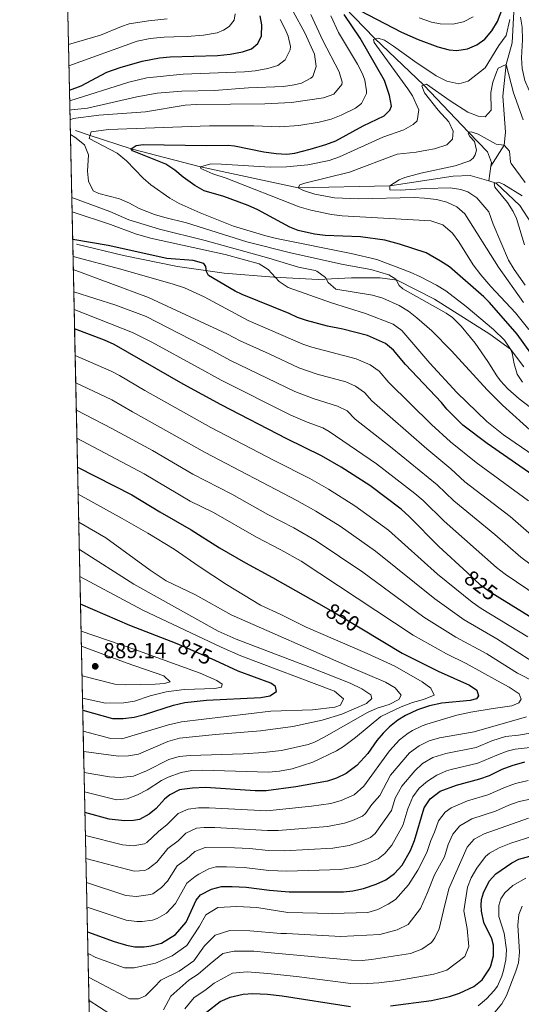
# Model space of a CAD drawing. Units: metres. Extents: x 648234 to 655153, y 4734652 to 4739429.
# Drawn here: x 648234 to 648466, y 4737786 to 4738241 of the extents above; entities that cross this region are included whole.
import ezdxf
from ezdxf.enums import TextEntityAlignment as Align

# ---------------------------------------------------------------- set-up
doc = ezdxf.new("R2010")
doc.units = ezdxf.units.M
doc.header["$MEASUREMENT"] = 0
doc.linetypes.add('DGN Style 3', pattern=[117.92368, 84.2312, -33.69248])
doc.linetypes.add('DGN Style 5', pattern=[58.96184, 25.26936, -33.69248])
for name, color, linetype, lineweight in [('Level 11', 7, 'Continuous', 0), ('Level 21', 7, 'Continuous', 0), ('Level 22', 7, 'Continuous', 0), ('Level 4', 7, 'Continuous', 0), ('Level 41', 7, 'Continuous', 0), ('Level 49', 7, 'Continuous', 0), ('Level 5', 7, 'Continuous', 0), ('Level 57', 7, 'Continuous', 0), ('Level 61', 7, 'Continuous', 0), ('Nivel 7', 7, 'Continuous', 0)]:
    doc.layers.add(name, color=color, linetype=linetype, lineweight=lineweight)
doc.styles.add('Style-arial', font='arial.shx', dxfattribs={"bigfont": 'arialbig.shx'})
doc.styles.add('Style-Helvetica-Narrow-Oblique', font='txt')

# ---------------------------------------------------------------- blocks, each defined once
blk = doc.blocks.new('5PATER')
at = {"layer": 'Nivel 7', "linetype": 'Continuous', "lineweight": 0}
h = blk.add_hatch(color=51, dxfattribs=at)
edge = h.paths.add_edge_path()
edge.add_ellipse((0, 0), major_axis=(-1.1, -1.11), ratio=0.999422, start_angle=0, end_angle=360)

msp = doc.modelspace()

# ---------------------------------------------------------------- linework, layer by layer
at = {"layer": 'Level 11', "color": 142, "linetype": 'DGN Style 3', "lineweight": 13}
msp.add_line((648451.7, 4738173.29, 757.61), (648450.74, 4738166.46, 755.93), dxfattribs=at)
for points in [[(648277.31, 4738426.03, 835), (648282.63, 4738423.1, 830), (648291.32, 4738417.01, 825), (648299.2, 4738410.37, 820), (648309.82, 4738399.56, 815), (648318.74, 4738386.81, 810), (648329.91, 4738369.59, 805), (648333.38, 4738352.91, 800), (648337.77, 4738334.54, 795), (648345.66, 4738311.93, 790), (648358.9, 4738292.29, 785), (648372.81, 4738267.98, 780), (648384.03, 4738246.83, 775), (648397.85, 4738232.38, 770), (648420.66, 4738210.73, 765), (648441.41, 4738188.94, 760), (648450.05, 4738179.84, 758.76), (648451.94, 4738175.02, 758.04), (648451.7, 4738173.29, 757.61)], [(648472.06, 4738339.51, 805), (648470.16, 4738330.88, 800), (648467.94, 4738323.2, 795), (648466.66, 4738310.77, 790), (648464.21, 4738294.07, 785), (648462.86, 4738277.77, 780), (648461.26, 4738258.31, 775), (648462.21, 4738244.62, 770), (648461.58, 4738230.33, 767.09), (648458.78, 4738220.34, 765), (648457.19, 4738205.66, 763.84), (648458.36, 4738189.01, 761.73), (648457.87, 4738182.97, 760), (648451.7, 4738173.29, 757.61)], [(648259.66, 4738189.72, 782.56), (648266.5, 4738187.53, 780), (648285.4, 4738181.36, 775), (648317.47, 4738172.96, 770), (648362.59, 4738163.19, 765), (648405.04, 4738164.15, 760), (648434.27, 4738168.71, 758.3), (648442.18, 4738168.99, 758.3), (648450.74, 4738166.46, 755.93)], [(648450.74, 4738166.46, 755.93), (648454.08, 4738165.47, 755), (648465.12, 4738155.03, 753.69), (648476.96, 4738136.53, 750), (648491.73, 4738119.96, 747.16), (648507.9, 4738105.85, 745), (648520.75, 4738099.16, 742.96), (648541.56, 4738090.35, 742.75), (648563.98, 4738080.26, 740), (648576.74, 4738075.15, 738.69), (648578.63, 4738073.16, 738.64)]]:
    msp.add_polyline3d(points, dxfattribs=at)
at = {"layer": 'Level 21', "color": 7, "linetype": 'DGN Style 3', "lineweight": 0}
msp.add_polyline3d([(648260.16, 4738137.3, 808.2), (648281.9, 4738131.97, 806.57), (648306.9, 4738126.85, 802.93), (648328.46, 4738123.75, 798.14), (648351.4, 4738121.93, 796.1), (648371.9, 4738120.9, 791.01), (648387.2, 4738121.6, 788.25), (648400.46, 4738121.64, 785.19), (648408.44, 4738120.59, 785.05), (648425.69, 4738111.83, 783.59), (648451.17, 4738095.64, 780.98), (648460.72, 4738088.62, 779.96), (648466.92, 4738080.5, 779.09)], dxfattribs=at)
at = {"layer": 'Level 22', "color": 30, "linetype": 'DGN Style 5', "lineweight": 30, "flags": 128}
for points, elevation in [([(648455.8, 4737973.55), (648450.86, 4737976.63), (648446.88, 4737979.65), (648440.68, 4737985.41)], 825), ([(648375.58, 4737969.13), (648380.63, 4737966.27), (648392.1, 4737959.38)], 850), ([(648324.24, 4737944.72), (648310.29, 4737950.99), (648306.64, 4737952.42)], 875)]:
    msp.add_lwpolyline(points, dxfattribs=dict(at, elevation=elevation))
at = {"layer": 'Level 4', "color": 30, "linetype": 'Continuous', "lineweight": 30, "flags": 128}
for points, elevation in [([(648391.06, 4738245.25), (648410.43, 4738235.18), (648418.13, 4738231.89), (648427.22, 4738228.5), (648432.46, 4738227.1), (648435.91, 4738226.75), (648440.86, 4738227.45), (648445.17, 4738229.39), (648448.81, 4738232.03), (648452.13, 4738235.84), (648454.73, 4738240.1), (648457.23, 4738246.57)], 775), ([(648256.93, 4738208.38), (648262.34, 4738210.41), (648274.14, 4738216.68), (648280.4, 4738218.91), (648290.54, 4738221.8), (648298.48, 4738223.39), (648303.46, 4738223.86), (648325.39, 4738224.45), (648331.2, 4738225.1), (648336.82, 4738226.08), (648341.08, 4738227.55), (648344.05, 4738229.95), (648345.63, 4738233.6), (648345.83, 4738238.54), (648345.06, 4738242.83)], 800), ([(648473.75, 4738081.84), (648463.88, 4738095.66), (648451.07, 4738110.23), (648448.4, 4738112.93), (648432.6, 4738126.73), (648428.4, 4738129.43), (648421.78, 4738133.17), (648409.43, 4738137.28), (648402.62, 4738139.11), (648391.41, 4738140.68), (648375.11, 4738141.25), (648370.16, 4738141.85), (648362.65, 4738143.56), (648358.8, 4738145.12), (648344.02, 4738153.13), (648339.44, 4738155.14), (648328.32, 4738159.32), (648319.2, 4738161.9), (648314.8, 4738164.27), (648309.49, 4738168.15), (648305.63, 4738171.45), (648301.42, 4738174.15), (648285.99, 4738180.33), (648285.41, 4738181.36), (648287.72, 4738182.83), (648291, 4738183.23), (648320.13, 4738182.88), (648330.2, 4738183.05), (648333.14, 4738182.74), (648346.82, 4738179.89), (648352.41, 4738179.1), (648357.41, 4738178.84), (648361.14, 4738179.31), (648368.12, 4738181.07), (648375.39, 4738183.23), (648380.05, 4738185.02), (648392.66, 4738191.87), (648402.31, 4738196.59), (648405.04, 4738199.21), (648405.72, 4738201.05), (648404.85, 4738205.95), (648402.44, 4738212.81), (648391.22, 4738232.42), (648383.94, 4738243.34)], 775), ([(648474.6, 4738027.99), (648449.98, 4738045.03), (648438.78, 4738053.59), (648431.39, 4738060.93), (648428.92, 4738064.07), (648412.27, 4738081.67), (648406.68, 4738088.22), (648403.03, 4738091.28), (648394.59, 4738094.95), (648383.32, 4738097.96), (648376.21, 4738099.37), (648366.53, 4738101.89), (648362.34, 4738103.34), (648358.44, 4738105.17), (648336.72, 4738113.93), (648333.46, 4738115.44), (648321.17, 4738122.8), (648320.26, 4738124.64), (648319.89, 4738126.87), (648319.04, 4738128.3), (648314.11, 4738129.6), (648301.86, 4738130.61), (648274.87, 4738136.63), (648258.41, 4738139.32)], 800), ([(648440.67, 4737985.41), (648427.7, 4737997.47), (648413.97, 4738011.31), (648410.26, 4738014.67), (648395.73, 4738025.71), (648382.56, 4738034.15), (648373.33, 4738039.43), (648357.42, 4738047.19), (648327.04, 4738062.92), (648309.55, 4738072.51), (648277.63, 4738090.9), (648273.05, 4738092.91), (648259.3, 4738098.14)], 825), ([(648260.67, 4738034.07), (648285.77, 4738021.4), (648298.76, 4738013.49), (648313.22, 4738005.15), (648326.24, 4737996.85), (648338.3, 4737989.99), (648350.75, 4737983.17), (648375.57, 4737969.13)], 850), ([(648479.94, 4737958.61), (648455.8, 4737973.56)], 825), ([(648306.64, 4737952.43), (648284.84, 4737960.99), (648262.03, 4737970.86)], 875), ([(648392.1, 4737959.38), (648410.66, 4737948.23), (648427.34, 4737939.92), (648441.72, 4737933.34), (648445.2, 4737931.07), (648446.02, 4737928.42), (648444.98, 4737927.13), (648442.1, 4737926.25), (648429.08, 4737925.12), (648423.37, 4737923.82), (648417.72, 4737921.98), (648412.21, 4737919.41), (648408.73, 4737917.25), (648404.85, 4737914.1), (648401.96, 4737911.2), (648398.99, 4737907.75), (648394.8, 4737901.78), (648389.68, 4737896.31), (648384.85, 4737892.54), (648380.35, 4737890.36), (648376.19, 4737888.93), (648361.52, 4737886.37), (648347.77, 4737884.54), (648342.77, 4737884.56), (648319.86, 4737886.02), (648313.84, 4737885.79), (648308.87, 4737885.19), (648307.77, 4737884.94), (648303.24, 4737882.76), (648300.79, 4737880.68), (648296.92, 4737876.4), (648293.73, 4737873.71), (648289.33, 4737871.32), (648286.59, 4737870.79), (648282.41, 4737870.67), (648275.27, 4737871.51), (648264.1, 4737874.55)], 850), ([(648263.09, 4737921.85), (648276.75, 4737917.96), (648281.74, 4737918), (648286.77, 4737918.64), (648291.63, 4737919.85), (648304.95, 4737924.07), (648310.23, 4737925.39), (648320.18, 4737926.48), (648345.38, 4737927.67), (648349.5, 4737928.43), (648352.65, 4737930.47), (648352.22, 4737932.69), (648349.91, 4737934.28), (648334.96, 4737939.9), (648324.24, 4737944.72)], 875), ([(648265.29, 4737819.41), (648277.66, 4737814.89), (648283.25, 4737813.24), (648287.15, 4737812.48), (648291.42, 4737812.39), (648294.66, 4737812.81), (648299.42, 4737814.06), (648305.95, 4737818.15), (648310.82, 4737823.75), (648315.47, 4737833.95), (648317.56, 4737836.41), (648322.56, 4737839.05), (648327.2, 4737840.25), (648332.16, 4737840.37), (648338.56, 4737839.97), (648349.33, 4737838.55), (648358.48, 4737837.92), (648383.59, 4737837.92), (648387.88, 4737838.36), (648392.76, 4737839.44), (648398.74, 4737841.33), (648403.18, 4737843.47), (648407.21, 4737846.26), (648410.62, 4737850.2), (648414.52, 4737856.94), (648416.37, 4737861.57), (648420.88, 4737876.74), (648423.64, 4737880.91), (648428.18, 4737884.36), (648435.75, 4737887.1), (648446.63, 4737890.04), (648451.1, 4737891.69), (648456.83, 4737894.57), (648461.51, 4737896.31), (648467.35, 4737897.95)], 825), ([(648405.25, 4737785.2), (648424.29, 4737787.63), (648432.58, 4737789.44), (648437.21, 4737791.02), (648443.76, 4737794.07), (648447.71, 4737797.11), (648451.11, 4737802.24), (648451.72, 4737803.67), (648452.92, 4737808.19), (648452.91, 4737813.22), (648452.08, 4737816.11), (648448.49, 4737823.66), (648447.36, 4737828.92), (648447.14, 4737831.66), (648447.34, 4737834.29), (648448.3, 4737837.43), (648450.95, 4737842.76), (648453.95, 4737846.24), (648461.41, 4737851.31), (648464.64, 4737852.98), (648474.1, 4737855.6)], 800), ([(648320.23, 4737782.23), (648326.6, 4737787.09), (648331.16, 4737789.14), (648337.26, 4737790.56), (648341.63, 4737790.81), (648348.41, 4737790.58), (648355.2, 4737789.77), (648386.75, 4737784.81)], 800)]:
    msp.add_lwpolyline(points, dxfattribs=dict(at, elevation=elevation))
at = {"layer": 'Level 49', "color": 7, "linetype": 'Continuous', "lineweight": 0}
for p, q in [((648258.44, 4738137.72, 808.33), (648252.43, 4738417.62, 856.75)), ((648268.71, 4737659.88, 764.02), (648258.44, 4738137.72, 808.33))]:
    msp.add_line(p, q, dxfattribs=at)
at = {"layer": 'Level 5', "color": 30, "linetype": 'Continuous', "lineweight": 0, "flags": 128}
for points, elevation in [([(648256.69, 4738219.62), (648288.15, 4738231.03), (648294.27, 4738232.25), (648297.24, 4738232.62), (648300.66, 4738232.94), (648305.16, 4738233.07), (648311.32, 4738233.2), (648318.81, 4738233.79), (648325.21, 4738234.95), (648328.11, 4738236.14), (648330.75, 4738237.82), (648333.09, 4738240.81), (648333.51, 4738243.65)], 805), ([(648257.12, 4738199.23), (648257.94, 4738199.27), (648265.26, 4738200.1), (648288.07, 4738205.4), (648297.44, 4738207.01), (648308.84, 4738208), (648323.84, 4738208.33), (648339.63, 4738209.45), (648355.81, 4738210.18), (648360.75, 4738210.87), (648364.11, 4738211.68), (648368.53, 4738213.88), (648369.39, 4738214.79), (648370.9, 4738219.3), (648370.23, 4738225.11), (648365.65, 4738234.86), (648360.28, 4738244.74)], 790), ([(648257.22, 4738194.74), (648258.68, 4738195.37), (648270.56, 4738196.92), (648292.07, 4738198.36), (648310.46, 4738201.41), (648315.44, 4738201.85), (648347.24, 4738202.05), (648359.54, 4738202.69), (648374.36, 4738204.94), (648379.03, 4738206.6), (648382.8, 4738211.02), (648382.94, 4738212.12), (648381.64, 4738216.94), (648373.97, 4738231.42), (648368.4, 4738243.39)], 785), ([(648466.34, 4738073.4), (648463.84, 4738077.11), (648462.4, 4738081.91), (648461.47, 4738086.86), (648460.72, 4738088.62), (648457.99, 4738092.82), (648452.88, 4738097.83), (648440.26, 4738108.47), (648430.82, 4738115.68), (648426.56, 4738118.3), (648419.14, 4738122.17), (648414.41, 4738124.26), (648398.97, 4738130.21), (648387.18, 4738132.94), (648352.56, 4738139.82), (648347.72, 4738141.04), (648332.67, 4738145.55), (648317.38, 4738151.75), (648307.65, 4738156.07), (648303.3, 4738158.52), (648294.6, 4738164.72), (648291.06, 4738167.78), (648283.33, 4738175.79), (648278.99, 4738179.27), (648266.1, 4738186.09), (648266.96, 4738189.17), (648274.95, 4738190.3), (648321.58, 4738191.88), (648342.18, 4738191.87), (648354.17, 4738191.52), (648362.97, 4738192.04), (648372.36, 4738193.57), (648377.92, 4738194.99), (648382.55, 4738196.86), (648389.06, 4738200.08), (648391.87, 4738202.3), (648394.2, 4738206.86), (648394.27, 4738208.06), (648393.48, 4738212.98), (648392.31, 4738215.94), (648389.97, 4738220.39), (648381.3, 4738234.99), (648377.66, 4738242.77)], 780), ([(648418.56, 4738241.81), (648424.28, 4738239.9), (648428.17, 4738239.1), (648434.06, 4738238.94), (648438.95, 4738239.96), (648443.51, 4738242.37)], 780), ([(648465.32, 4738242.2), (648466.17, 4738237.59), (648466.23, 4738231.73), (648465.79, 4738223.39), (648466.18, 4738218.41), (648467.4, 4738212.83), (648469.34, 4738208.18), (648471.66, 4738203.76), (648486.66, 4738182.69), (648491.64, 4738176.35), (648495.02, 4738172.68), (648500.56, 4738167.29), (648504.43, 4738164.13), (648511.86, 4738159.34), (648516.26, 4738157.03), (648520.88, 4738155.02), (648525.69, 4738153.44), (648530.56, 4738152.37), (648539.82, 4738151.55), (648544.82, 4738151.67)], 770), ([(648256.47, 4738229.58), (648271.2, 4738233.89), (648280.97, 4738237.88), (648284.46, 4738239), (648293.42, 4738240.49), (648302.12, 4738241.43)], 810), ([(648257.04, 4738203.5), (648284.32, 4738212.05), (648292.73, 4738214.09), (648309.52, 4738215.83), (648337.75, 4738216.87), (648342.71, 4738217.32), (648348.6, 4738218.35), (648353.24, 4738219.82), (648356.62, 4738222.44), (648358.97, 4738227.07), (648359, 4738228.59), (648358.01, 4738233.43), (648356.67, 4738236.62), (648354.24, 4738241.02)], 795), ([(648469.24, 4738097.72), (648463.02, 4738105.56), (648451.62, 4738117.71), (648447.06, 4738123.01), (648443.55, 4738127.71), (648436.92, 4738138.31), (648433.92, 4738142.34), (648429.51, 4738146.17), (648423.86, 4738147.99), (648382.93, 4738150.29), (648377.98, 4738150.98), (648368.47, 4738152.99), (648363.1, 4738154.55), (648329.29, 4738167.68), (648323.2, 4738169.71), (648317.69, 4738172.21), (648317.48, 4738172.96), (648322.22, 4738174.3), (648327.22, 4738174.27), (648349.68, 4738172.8), (648357.18, 4738172.92), (648367.12, 4738173.83), (648376.94, 4738175.96), (648381.69, 4738177.52), (648401.79, 4738186.76), (648411.41, 4738190.15), (648415.81, 4738192.47), (648417.66, 4738194.28), (648418.41, 4738199.32), (648415.42, 4738205.74), (648413.35, 4738209.03), (648397.7, 4738230.52), (648397.48, 4738231.89), (648399.6, 4738232.44), (648402.47, 4738231.46), (648406.72, 4738228.82), (648416.52, 4738221.67), (648426.38, 4738215.11), (648431.32, 4738212.53), (648436.85, 4738211.29), (648441.24, 4738212.51), (648448.99, 4738218.69), (648455.41, 4738229.1), (648458.76, 4738233.67), (648460.5, 4738241.14)], 770), ([(648466.69, 4738110.26), (648455.23, 4738126.65), (648439.64, 4738151.21), (648435.98, 4738154.49), (648431.36, 4738156.61), (648426.54, 4738157.83), (648421.04, 4738158.53), (648416.24, 4738158.77), (648390.43, 4738158.25), (648379.45, 4738158.69), (648370.31, 4738160.32), (648365.11, 4738162.01), (648362.59, 4738163.19), (648363.34, 4738164.67), (648365.63, 4738165.48), (648386.37, 4738170.51), (648408.41, 4738178.83), (648417.15, 4738179.76), (648422.07, 4738180.62), (648425.56, 4738181.32), (648431.31, 4738183.2), (648433.94, 4738185.73), (648434.32, 4738189.53), (648432.22, 4738193.76), (648427.34, 4738199.15), (648421.05, 4738207.22), (648419.84, 4738210.41), (648421.98, 4738211.23), (648432.9, 4738203.47), (648441.02, 4738198.24), (648445.77, 4738196.46), (648448.98, 4738196.11), (648451.76, 4738199.14), (648451.61, 4738207.37), (648452.59, 4738212.07), (648454.2, 4738216.78), (648455.05, 4738218.6), (648458.78, 4738220.34), (648462.06, 4738207.22), (648466.52, 4738194.68)], 765), ([(648481.12, 4738053.29), (648464.78, 4738065.8), (648459.44, 4738070.4), (648456.06, 4738074.09), (648454.46, 4738076.32), (648450.33, 4738083.05), (648444.35, 4738091.53), (648438.02, 4738099.27), (648433.92, 4738103.3), (648431.07, 4738105.34), (648411.01, 4738116.56), (648409.28, 4738118.14), (648407.7, 4738121), (648404.52, 4738123.03), (648396.2, 4738125.49), (648383.45, 4738127.88), (648359.02, 4738133.18), (648338.83, 4738138.33), (648310.94, 4738147.07), (648300.93, 4738149.49), (648296.15, 4738150.95), (648289.15, 4738153.74), (648284.67, 4738156.17), (648280.1, 4738158.19), (648270.49, 4738160.7), (648267.92, 4738161.86), (648265.7, 4738166.34), (648265.33, 4738171), (648265.79, 4738178.49), (648263.81, 4738183.07), (648259.37, 4738186.67), (648257.37, 4738187.87)], 785), ([(648467.55, 4738118.21), (648462.42, 4738125.56), (648459.86, 4738129.85), (648452.76, 4738146.49), (648450.66, 4738152.14), (648445.26, 4738158.62), (648441.06, 4738161.36), (648437.81, 4738162.42), (648432.86, 4738163.25), (648421.57, 4738162.99), (648409.92, 4738162.13), (648404.98, 4738162.33), (648405.04, 4738164.15), (648409.23, 4738166.92), (648411.86, 4738168.03), (648419.27, 4738170.04), (648435.1, 4738173.44), (648441.99, 4738175.73), (648443.49, 4738177.03), (648444.42, 4738178.5), (648444.99, 4738180.6), (648444.14, 4738184.61), (648441.91, 4738186.96), (648441.16, 4738188.34), (648441.42, 4738188.93), (648442.51, 4738189.16), (648445.74, 4738188.14), (648454.17, 4738183.48), (648457.88, 4738182.97), (648460.21, 4738180.27), (648460.67, 4738175.22), (648461, 4738174.58), (648467.45, 4738165.75)], 760), ([(648467.26, 4738136.93), (648463.44, 4738149.04), (648462.05, 4738152.25), (648459.34, 4738156.47), (648453.5, 4738163.54), (648453.17, 4738165.22), (648455.41, 4738165.84), (648457.66, 4738164.86), (648466.14, 4738159.5)], 755), ([(648471.31, 4738049.82), (648457.1, 4738062.83), (648449.98, 4738069.84), (648433.46, 4738087.94), (648424.33, 4738097.24), (648417.52, 4738103.18), (648413.54, 4738106.21), (648409.29, 4738108.84), (648401.76, 4738112.31), (648396.96, 4738113.66), (648380.02, 4738116.41), (648376.53, 4738119.45), (648375.26, 4738121.74), (648371.2, 4738124.71), (648370.43, 4738124.98), (648362.7, 4738126.67), (648349.09, 4738130.82), (648319.69, 4738138.87), (648298.52, 4738144.17), (648284.43, 4738148.54), (648275.6, 4738152.3), (648257.99, 4738158.83)], 790), ([(648485.38, 4738030.01), (648457.58, 4738049.09), (648449.76, 4738055.32), (648435.87, 4738068.63), (648423.39, 4738082.26), (648410.46, 4738097.29), (648406.48, 4738100.32), (648393.74, 4738105.19), (648378.06, 4738110.13), (648357.93, 4738117.24), (648353.82, 4738120), (648348.82, 4738125.58), (648344.62, 4738128.2), (648328.82, 4738132.45), (648294.43, 4738139.98), (648287.41, 4738142.01), (648275.87, 4738146.28), (648258.14, 4738152.22)], 795), ([(648468.99, 4738018.61), (648444.82, 4738036.23), (648433.08, 4738045.81), (648424.26, 4738053.89), (648404.48, 4738073.23), (648400.01, 4738078.46), (648395.96, 4738081.49), (648389.44, 4738084.28), (648369.01, 4738089.55), (648364.71, 4738090.95), (648339.48, 4738101.96), (648319.17, 4738112.89), (648310.06, 4738117.07), (648304.89, 4738118.8), (648280.72, 4738125.67), (648258.58, 4738131.56)], 805), ([(648472.96, 4738000.61), (648460.58, 4738011.38), (648439.66, 4738027.43), (648433.19, 4738033.37), (648422.06, 4738042.56), (648396.69, 4738064.78), (648393.34, 4738068.7), (648389.19, 4738071.6), (648384.58, 4738073.53), (648371.46, 4738077.14), (648362.89, 4738080.01), (648349.15, 4738086.57), (648335.75, 4738092.55), (648330.03, 4738095.67), (648293.51, 4738112.51), (648258.71, 4738125.55)], 810), ([(648481.1, 4737980.93), (648465.59, 4737992.61), (648453.57, 4738003.07), (648434.5, 4738018.62), (648426.78, 4738026.01), (648406.11, 4738042.95), (648388.91, 4738056.33), (648385.21, 4738060.17), (648380.72, 4738062.4), (648369.57, 4738065.87), (648361.06, 4738069.07), (648331.38, 4738083.47), (648323.21, 4738087.95), (648292.45, 4738103.74), (648278.37, 4738109.05), (648258.93, 4738115.12)], 815), ([(648500.69, 4737956), (648458.22, 4737984.62), (648454.32, 4737987.75), (648430.06, 4738009.18), (648420.37, 4738018.66), (648416.6, 4738021.95), (648398.82, 4738035.7), (648376.94, 4738050.62), (648373.99, 4738052.29), (648366.71, 4738054.92), (648359.24, 4738058.13), (648327.02, 4738074.4), (648316.38, 4738080.23), (648294.98, 4738091.97), (648286.02, 4738096.43), (648259.11, 4738107.02)], 820), ([(648468.74, 4737955.74), (648447.2, 4737968.8), (648442.97, 4737971.71), (648427, 4737984.75), (648404.31, 4738004.97), (648388.85, 4738016.29), (648376.68, 4738024), (648367.98, 4738028.93), (648351.83, 4738037.02), (648322.2, 4738052.54), (648291.71, 4738069.61), (648280.1, 4738076.49), (648276.15, 4738078.57), (648259.56, 4738085.78)], 830), ([(648479.47, 4737938.81), (648454.45, 4737954.82), (648439.3, 4737963.6), (648425.79, 4737973.21), (648398.39, 4737995.3), (648381.96, 4738006.86), (648370.81, 4738013.86), (648362.07, 4738018.72), (648319.57, 4738040.92), (648286.03, 4738059.7), (648276.56, 4738065.32), (648259.83, 4738073.19)], 835), ([(648480.06, 4737930.7), (648463.96, 4737938.92), (648449.78, 4737947.93), (648435.54, 4737955.58), (648420.75, 4737964.88), (648392.48, 4737985.63), (648370.88, 4738000.16), (648360.57, 4738006.15), (648348.62, 4738012.32), (648331.96, 4738021.62), (648313.98, 4738030.92), (648295.28, 4738041.84), (648276.46, 4738052.09), (648260.11, 4738060.42)], 840), ([(648264.33, 4737863.83), (648281.46, 4737859.52), (648286.44, 4737859.13), (648291.61, 4737860.07), (648292.65, 4737860.69), (648298.08, 4737865.76), (648302.05, 4737868.93), (648307.11, 4737874.02), (648311.77, 4737876.09), (648316.51, 4737876.68), (648321.51, 4737876.72), (648348.08, 4737875.35), (648368.85, 4737877.37), (648377.67, 4737878.73), (648382.49, 4737880.02), (648388.53, 4737882.71), (648392.97, 4737886.75), (648404.82, 4737903.07), (648409.52, 4737908.15), (648413.44, 4737911.23), (648415.4, 4737912.4), (648419.94, 4737914.63), (648422.15, 4737915.38), (648435.93, 4737919.52), (648442.42, 4737920.85), (648452.71, 4737922.54), (648461.34, 4737923.81), (648464.53, 4737925.14), (648465.68, 4737926.96), (648464.8, 4737929.44), (648460.15, 4737932.39), (648454.74, 4737935.35), (648440.21, 4737943.45), (648431.24, 4737947.87), (648415.7, 4737956.55), (648363.96, 4737990.69), (648354.67, 4737995.96), (648343.38, 4738001.83), (648323.53, 4738013.13), (648312.75, 4738018.46), (648291.39, 4738031.14), (648260.38, 4738047.56)], 845), ([(648260.94, 4738021.59), (648281.22, 4738010.45), (648293.21, 4738003.68), (648305.28, 4737996.31), (648316.89, 4737988.18), (648329.54, 4737979.98), (648345.16, 4737970.33), (648354.57, 4737966.08), (648366.3, 4737960.15), (648394.49, 4737948.03), (648407.29, 4737942.2), (648419.91, 4737934.91), (648423.95, 4737931.93), (648425.51, 4737928.79), (648420.61, 4737926.7), (648415.48, 4737925.41), (648410.24, 4737923.35), (648400.77, 4737918.89), (648389.12, 4737909.15), (648383.64, 4737905.07), (648380.37, 4737903.05), (648369.38, 4737897.77), (648359.85, 4737894.69), (648353.95, 4737893.59), (648348.97, 4737893.11), (648318.45, 4737894.08), (648313.47, 4737893.9), (648308.51, 4737893.05), (648302.56, 4737890.88), (648299.47, 4737889.34), (648292.77, 4737884.93), (648288.34, 4737882.65), (648283.65, 4737880.82), (648278.71, 4737880.34), (648263.9, 4737884.1)], 855), ([(648263.7, 4737893.05), (648275.43, 4737890.97), (648280.43, 4737890.76), (648286.45, 4737891.35), (648292.53, 4737893.83), (648302.86, 4737898.97), (648307.7, 4737900.36), (648312.69, 4737900.92), (648337.14, 4737901.62), (648346.56, 4737902.19), (648354.88, 4737903.21), (648367.18, 4737905.89), (648370.23, 4737906.96), (648374.66, 4737909.28), (648394.62, 4737920.69), (648399.18, 4737922.73), (648404.72, 4737924.5), (648409.1, 4737926.8), (648410.28, 4737928.79), (648407.39, 4737932.21), (648403.04, 4737934.8), (648386.27, 4737941.78), (648331.63, 4737965.89), (648315.17, 4737975.2), (648301.56, 4737981.56), (648294.16, 4737986.46), (648273.67, 4738001.53), (648261.22, 4738008.79)], 860), ([(648263.5, 4737902.78), (648279.6, 4737900.54), (648284.18, 4737900.64), (648288.77, 4737901.53), (648302.4, 4737907.3), (648307.77, 4737908.86), (648324.4, 4737910.63), (648345.24, 4737912.2), (648360.08, 4737914.29), (648373.64, 4737917.16), (648382.83, 4737920.02), (648394.22, 4737924.93), (648396.71, 4737927.18), (648396.26, 4737928.98), (648392.07, 4737931.73), (648386.65, 4737934.24), (648368.29, 4737941.57), (648333.98, 4737954.57), (648325.59, 4737958.38), (648286.71, 4737980.06), (648261.49, 4737996.05)], 865), ([(648263.3, 4737912.09), (648276.12, 4737908.71), (648281.14, 4737908.6), (648302.64, 4737915.01), (648308.74, 4737916.38), (648350.06, 4737921.29), (648369.17, 4737921.99), (648379.62, 4737923.25), (648382.22, 4737924.18), (648383.54, 4737927.12), (648379.38, 4737930.58), (648336.14, 4737946.95), (648326.96, 4737950.92), (648290.9, 4737968.05), (648261.76, 4737983.56)], 870), ([(648262.97, 4737927.38), (648273.52, 4737925.11), (648281.99, 4737925.16), (648286.91, 4737926.01), (648294.28, 4737928.51), (648301.58, 4737930.36), (648309.86, 4737931.3), (648324.11, 4737931.91), (648327.13, 4737932.38), (648327.49, 4737933.79), (648325.1, 4737935.53), (648317.26, 4737938.92), (648287.2, 4737949.93), (648262.3, 4737958.36)], 880), ([(648262.74, 4737937.68), (648277.87, 4737933.84), (648282.63, 4737933.6), (648296.48, 4737933.91), (648300.9, 4737934.13), (648303.53, 4737934.98), (648300.61, 4737937.69), (648283.14, 4737943.68), (648262.45, 4737951.39)], 885), ([(648264.56, 4737853.33), (648286.81, 4737847.47), (648291.76, 4737847.78), (648293.36, 4737848.42), (648297.26, 4737851.57), (648302.42, 4737857.81), (648307.18, 4737861.46), (648310.64, 4737865.04), (648315.68, 4737867.21), (648319.18, 4737867.57), (648324.18, 4737867.57), (648348.39, 4737866.15), (648353.39, 4737866.18), (648376.22, 4737868.08), (648384.02, 4737869.62), (648387.71, 4737870.75), (648392.29, 4737872.79), (648393.8, 4737874.03), (648396.61, 4737878.16), (648400.36, 4737882.41), (648405.23, 4737891.77), (648414.05, 4737902.07), (648418.6, 4737905.39), (648423.15, 4737907.59), (648427.91, 4737909.05), (648443.91, 4737911.77), (648468.13, 4737918.69)], 840), ([(648264.8, 4737842.17), (648282.92, 4737836.21), (648287.9, 4737835.75), (648294.4, 4737836.55), (648295.38, 4737836.96), (648299.51, 4737839.87), (648302.22, 4737842.78), (648306.77, 4737849.85), (648311.03, 4737852.91), (648314.83, 4737856.53), (648319.58, 4737858.31), (648333.25, 4737858.11), (648340.25, 4737857.81), (648348.7, 4737856.95), (648356.18, 4737856.83), (648378.64, 4737858.09), (648386.13, 4737859.23), (648390.89, 4737860.75), (648396.11, 4737862.92), (648398.27, 4737864.77), (648405.69, 4737875.47), (648407.4, 4737881.22), (648410.45, 4737886.76), (648416.5, 4737893.71), (648420.04, 4737897.24), (648424.8, 4737899.99), (648430.8, 4737901.79), (648444.82, 4737904.53), (648452.09, 4737907.59), (648458.4, 4737909.62), (648464.37, 4737910.23), (648470.76, 4737911.36)], 835), ([(648265.04, 4737830.69), (648283.08, 4737824.72), (648288.05, 4737824.08), (648290.45, 4737824.07), (648295.37, 4737824.81), (648297.4, 4737825.51), (648301.72, 4737828.02), (648305.96, 4737832.51), (648311.12, 4737841.91), (648315.05, 4737844.97), (648316.79, 4737845.98), (648321.26, 4737848.45), (648324.53, 4737849.36), (648329.53, 4737849.45), (648337.68, 4737849.02), (648349.02, 4737847.75), (648357.33, 4737847.37), (648382.11, 4737848.12), (648389.44, 4737849.34), (648394.22, 4737850.81), (648399.66, 4737853.17), (648402.74, 4737855.52), (648405.83, 4737859.49), (648411, 4737868.44), (648413.31, 4737876.19), (648415.66, 4737881.75), (648418.59, 4737885.81), (648422.34, 4737889.03), (648426.64, 4737891.79), (648431.17, 4737893.83), (648433.28, 4737894.44), (648445.72, 4737897.28), (648454.46, 4737901.08), (648459.16, 4737902.85), (648462.88, 4737903.78), (648497.56, 4737907.66)], 830), ([(648265.5, 4737809.27), (648269.12, 4737807.56), (648282.39, 4737802.67), (648286.81, 4737802.76), (648296.72, 4737804.83), (648304.45, 4737808.25), (648311.19, 4737813.11), (648317, 4737822.05), (648320, 4737827.26), (648325.47, 4737830.61), (648334.35, 4737831.05), (648343.54, 4737830.63), (648357.82, 4737828.29), (648378.42, 4737827.76), (648394.76, 4737828.27), (648399.37, 4737829.61), (648404.21, 4737832.16), (648407.67, 4737834.23), (648413.54, 4737841.02), (648417.87, 4737847.83), (648422.06, 4737856.1), (648423.93, 4737861.57), (648425.56, 4737865.48), (648427.49, 4737870.64), (648430.49, 4737874.68), (648433.33, 4737876.73), (648440.88, 4737879.94), (648450.23, 4737882.63), (648458.39, 4737886.25), (648463.1, 4737887.91), (648468.91, 4737889.28)], 820), ([(648265.74, 4737798.38), (648271.86, 4737795.14), (648284.68, 4737788.42), (648288.87, 4737788.42), (648292.08, 4737789.71), (648296.15, 4737793.93), (648299.11, 4737797.09), (648307.63, 4737801.1), (648314.33, 4737805.99), (648319.37, 4737812.89), (648324.2, 4737817.77), (648330.97, 4737819.94), (648340.33, 4737819.8), (648354.64, 4737818.56), (648357.17, 4737818.66), (648382.39, 4737817.22), (648400.38, 4737818.18), (648408.3, 4737820.21), (648413.5, 4737822.82), (648419.16, 4737830.18), (648422.4, 4737837.58), (648425.66, 4737845.67), (648430.2, 4737854.05), (648431.91, 4737859.8), (648434.11, 4737864.54), (648437.39, 4737868.32), (648442.89, 4737871.52), (648453.83, 4737875.21), (648459.95, 4737877.93), (648464.68, 4737879.53), (648471.44, 4737881.06)], 815), ([(648300.42, 4737783.23), (648303.77, 4737789.61), (648312.04, 4737797.05), (648316.41, 4737799.82), (648321.94, 4737804.61), (648327.74, 4737809.3), (648333, 4737810.37), (648335.94, 4737810.48), (648342.15, 4737810.46), (648348.48, 4737809.74), (648387.2, 4737806.23), (648392.2, 4737806.11), (648396.52, 4737806.6), (648414.6, 4737809.27), (648419.7, 4737811.37), (648424.18, 4737814.45), (648425.85, 4737816.6), (648427.82, 4737820.81), (648429.79, 4737829.23), (648432.29, 4737839.17), (648434.79, 4737845.23), (648440.72, 4737858.44), (648444, 4737862.18), (648448.59, 4737864.66), (648469.06, 4737871.88)], 810), ([(648310.29, 4737783.73), (648314.49, 4737789.01), (648319.49, 4737792.24), (648323.8, 4737795.67), (648332.31, 4737800.25), (648339.12, 4737800.81), (648348.59, 4737800.17), (648361.81, 4737798.78), (648386.98, 4737795.52), (648391.98, 4737795.32), (648399.95, 4737795.76), (648408.61, 4737796.83), (648425.26, 4737799.76), (648431.35, 4737801.61), (648439.64, 4737807.97), (648441.49, 4737812.64), (648440.76, 4737820.93), (648439.16, 4737829.04), (648440.88, 4737839.99), (648442.57, 4737844.28), (648445.12, 4737848.81), (648449.26, 4737854.12), (648451.02, 4737855.75), (648455.5, 4737858.11), (648460.91, 4737860.35), (648470.54, 4737863.5)], 805), ([(648445.74, 4737785.14), (648449.58, 4737788.34), (648453.23, 4737792.21), (648454.71, 4737794.27), (648456.76, 4737798.83), (648457.51, 4737801.47), (648458.59, 4737806.42), (648458.93, 4737810.99), (648457.76, 4737818.78), (648455.29, 4737826.51), (648455.28, 4737831.49), (648456.22, 4737834.6), (648458.06, 4737837.34), (648461.77, 4737840.71), (648467.89, 4737844.21)], 795), ([(648453.54, 4737782.15), (648456.77, 4737786.05), (648458.83, 4737790), (648463.28, 4737801.23), (648464.45, 4737805.03), (648464.94, 4737810.01), (648464.13, 4737822.42), (648464.57, 4737827.35), (648466.12, 4737831.26)], 790), ([(648265.97, 4737787.68), (648275.56, 4737781.47)], 810)]:
    msp.add_lwpolyline(points, dxfattribs=dict(at, elevation=elevation))
at = {"layer": 'Level 57', "color": 92, "linetype": 'DGN Style 3', "lineweight": 0}
msp.add_polyline3d([(648268.71, 4737659.88, 764.02), (648258.44, 4738137.72, 808.33), (648252.43, 4738417.62, 856.75)], dxfattribs=at)
at = {"layer": 'Level 61', "color": 7, "linetype": 'Continuous', "lineweight": 0}
msp.add_polyline3d([(648233.93, 4739278.83, 840.97), (651641.64, 4739352.98, 0), (655049.35, 4739428.81, 0), (655101.41, 4737115.49, 0), (655153.46, 4734802.21, 0), (651743.37, 4734726.38, 0), (648333.31, 4734652.23, 693.33), (648283.63, 4736965.55, 0)], close=True, dxfattribs=at)

# ---------------------------------------------------------------- block references
at = {"layer": 'Nivel 7', "color": 51, "linetype": 'Continuous', "lineweight": 0}
msp.add_blockref('5PATER', (648268.84, 4737942.09, 889.14), dxfattribs=at)

# ---------------------------------------------------------------- texts
at = {"layer": 'Level 41', "color": 7, "linetype": 'Continuous', "lineweight": 0, "style": 'Style-Helvetica-Narrow-Oblique'}
for s, rotation, p in [('825', 322.7195, (648447.08, 4737979.5, 825)), ('850', 329.0031, (648383.26, 4737964.7, 850)), ('875', 335.7857, (648314.99, 4737948.88, 875))]:
    msp.add_text(s, height=7, rotation=rotation, dxfattribs=at).set_placement(p, align=Align.MIDDLE_CENTER)
at = {"layer": 'Level 41', "color": 7, "linetype": 'Continuous', "lineweight": 0, "style": 'Style-arial'}
msp.add_text('889.14', height=7, dxfattribs=at).set_placement((648272.59, 4737945.84, 889.14))

doc.saveas('drawing.dxf')
